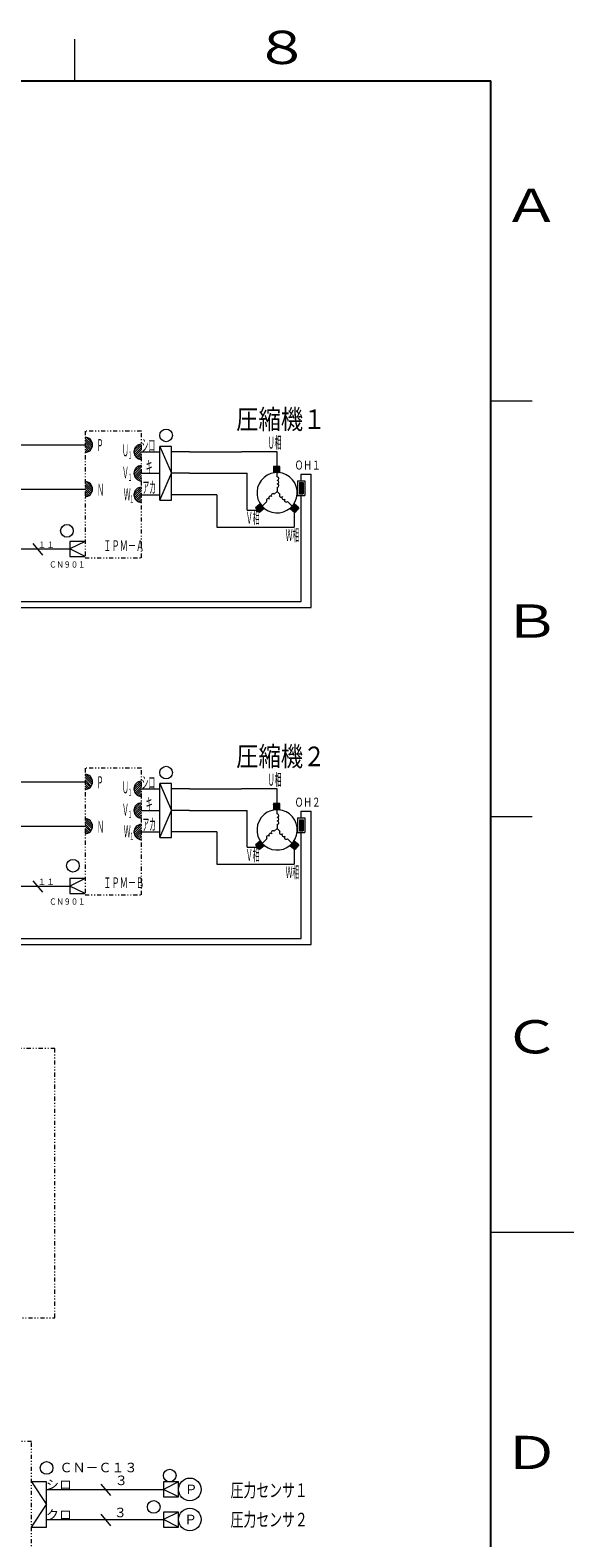
# Model space of a CAD drawing. Extents: x 0 to 420, y 0 to 297.
# Drawn here: x 355 to 420, y 112 to 293 of the extents above; entities that cross this region are included whole.
import ezdxf

# ---------------------------------------------------------------- set-up
doc = ezdxf.new("R2010")
doc.units = 0
doc.linetypes.add('DIVIDE', pattern=[1.25, 0.5, -0.25, 0, -0.25, 0, -0.25])
doc.layers.add('M0', color=3, linetype='CONTINUOUS')
doc.layers.add('M79', color=7, linetype='CONTINUOUS')
doc.styles.get("Standard").update_dxf_attribs({"font": 'txt', "bigfont": 'BIGFONT'})

msp = doc.modelspace()

# ---------------------------------------------------------------- linework, layer by layer
at = {"layer": 'M0', "color": 5, "linetype": 'DIVIDE', "lineweight": 13}
for p, q in [((368.009485, 244.856949), (361.227085, 244.856949)), ((361.227085, 244.856949), (361.227085, 229.617503)), ((368.009485, 229.617503), (368.009485, 244.856949)), ((361.227085, 229.617503), (368.009485, 229.617503)), ((368.009485, 204.309429), (361.227085, 204.309429)), ((361.227085, 204.309429), (361.227085, 189.069983)), ((368.009485, 189.069983), (368.009485, 204.309429)), ((361.227085, 189.069983), (368.009485, 189.069983))]:
    msp.add_line(p, q, dxfattribs=at)
at = {"layer": 'M0', "linetype": 'CONTINUOUS', "lineweight": 13}
for p, q in [((348.03751, 243.20996), (361.227085, 243.20996)), ((362.125167, 243.081662), (361.227085, 243.979745)), ((362.071612, 242.878622), (361.227085, 243.72315)), ((361.983909, 242.709731), (361.227085, 243.466555)), ((361.868572, 242.568473), (361.227085, 243.20996)), ((362.125167, 243.338257), (361.355382, 244.108042)), ((367.111403, 242.499641), (367.881187, 243.269426)), ((367.111403, 242.243046), (368.009485, 243.141128)), ((371.624005, 243.019737), (370.21668, 243.019737)), ((370.21668, 236.538572), (370.21668, 243.019737)), ((370.21668, 243.019737), (371.624005, 239.779154)), ((371.624005, 236.538572), (371.624005, 243.019737)), ((361.727314, 242.453136), (361.227085, 242.953365)), ((361.558423, 242.365432), (361.227085, 242.69677)), ((361.355382, 242.311878), (361.227085, 242.440175)), ((367.164957, 242.040005), (368.009485, 242.884533)), ((367.252661, 241.871114), (368.009485, 242.627938)), ((367.367998, 241.729856), (368.009485, 242.371343)), ((367.509256, 241.614519), (368.009485, 242.114748)), ((367.678147, 241.526816), (368.009485, 241.858154)), ((367.881187, 241.473261), (368.009485, 241.601559)), ((367.111403, 239.907641), (367.881187, 240.677426)), ((367.111403, 239.651046), (368.009485, 240.549128)), ((367.164957, 239.448005), (368.009485, 240.292533)), ((367.252661, 239.279114), (368.009485, 240.035938)), ((367.367998, 239.137856), (368.009485, 239.779343)), ((367.509256, 239.022519), (368.009485, 239.522748)), ((370.21668, 236.538572), (371.624005, 239.779154)), ((384.629277, 240.591584), (383.897711, 240.591584)), ((383.897711, 240.591584), (383.897711, 239.860018)), ((383.897711, 240.507906), (383.981389, 240.591584)), ((383.897711, 240.42169), (384.067605, 240.591584)), ((383.897711, 240.335474), (384.153821, 240.591584)), ((383.897711, 240.249259), (384.240036, 240.591584)), ((383.897711, 240.163043), (384.326252, 240.591584)), ((383.897711, 240.076827), (384.412468, 240.591584)), ((383.897711, 239.990611), (384.498684, 240.591584)), ((383.897711, 239.904395), (384.5849, 240.591584)), ((384.629277, 239.860018), (383.897711, 239.860018)), ((383.93955, 239.860018), (384.629277, 240.549745)), ((384.025766, 239.860018), (384.629277, 240.463529)), ((384.111982, 239.860018), (384.629277, 240.377314)), ((384.198198, 239.860018), (384.629277, 240.291098)), ((384.284413, 239.860018), (384.629277, 240.204882)), ((384.370629, 239.860018), (384.629277, 240.118666)), ((384.456845, 239.860018), (384.629277, 240.03245)), ((384.543061, 239.860018), (384.629277, 239.946234)), ((384.629277, 239.860018), (384.629277, 240.591584)), ((348.03751, 237.875023), (361.227085, 237.875023)), ((362.125167, 237.746725), (361.227085, 238.644807)), ((362.071612, 237.543685), (361.227085, 238.388212)), ((361.983909, 237.374793), (361.227085, 238.131618)), ((361.868572, 237.233535), (361.227085, 237.875023)), ((361.727314, 237.118198), (361.227085, 237.618428)), ((362.125167, 238.00332), (361.355382, 238.773105)), ((367.111403, 237.315641), (367.881187, 238.085426)), ((367.111403, 237.059046), (368.009485, 237.957128)), ((367.164957, 236.856005), (368.009485, 237.700533)), ((367.678147, 238.934816), (368.009485, 239.266154)), ((367.881187, 238.881261), (368.009485, 239.009559)), ((361.558423, 237.030495), (361.227085, 237.361833)), ((361.355382, 236.97694), (361.227085, 237.105238)), ((367.252661, 236.687114), (368.009485, 237.443938)), ((367.367998, 236.545856), (368.009485, 237.187343)), ((367.509256, 236.430519), (368.009485, 236.930748)), ((367.678147, 236.342816), (368.009485, 236.674154)), ((367.881187, 236.289261), (368.009485, 236.417559)), ((370.21668, 236.538572), (371.624005, 236.538572)), ((382.292503, 236.091216), (381.732091, 235.620974)), ((381.896715, 235.424783), (381.928282, 235.785598)), ((381.952134, 235.358738), (381.994328, 235.841017)), ((382.007552, 235.292692), (382.060373, 235.896435)), ((382.062971, 235.226647), (382.126418, 235.951854)), ((382.118389, 235.160602), (382.192463, 236.007272)), ((382.173808, 235.094557), (382.258508, 236.062691)), ((382.234383, 235.087455), (382.319397, 236.059165)), ((382.762745, 235.530804), (382.292503, 236.091216)), ((382.300428, 235.142874), (382.374815, 235.99312)), ((382.366474, 235.198292), (382.430234, 235.927075)), ((382.432519, 235.253711), (382.485652, 235.86103)), ((382.498564, 235.30913), (382.541071, 235.794985)), ((386.355498, 236.091216), (385.885256, 235.530804)), ((386.147493, 235.310761), (386.105299, 235.79304)), ((386.213538, 235.255342), (386.160717, 235.859085)), ((386.279583, 235.199924), (386.216136, 235.925131)), ((386.345628, 235.144505), (386.271554, 235.991176)), ((386.411673, 235.089087), (386.326973, 236.057221)), ((386.91591, 235.620974), (386.355498, 236.091216)), ((386.472562, 235.092613), (386.387548, 236.064322)), ((386.52798, 235.158658), (386.453593, 236.008904)), ((386.583399, 235.224703), (386.519639, 235.953485)), ((386.638817, 235.290748), (386.585684, 235.898067)), ((386.694236, 235.356793), (386.651729, 235.842648)), ((386.749654, 235.422839), (386.717774, 235.78723)), ((381.732091, 235.620974), (382.202333, 235.060562)), ((381.785878, 235.556873), (381.796192, 235.674761)), ((381.841297, 235.490828), (381.862237, 235.73018)), ((382.762745, 235.530804), (382.202333, 235.060562)), ((382.564609, 235.364548), (382.596489, 235.728939)), ((382.630654, 235.419967), (382.651908, 235.662894)), ((382.6967, 235.475385), (382.707326, 235.596849)), ((385.885256, 235.530804), (386.445668, 235.060562)), ((385.949357, 235.477017), (385.939043, 235.594905)), ((386.015402, 235.421598), (385.994462, 235.66095)), ((386.081448, 235.366179), (386.04988, 235.726995)), ((386.91591, 235.620974), (386.445668, 235.060562)), ((386.805073, 235.488884), (386.783819, 235.731811)), ((386.860491, 235.554929), (386.849864, 235.676392)), ((354.951932, 231.325968), (356.118206, 229.936057)), ((359.412945, 231.588226), (359.412945, 229.773826)), ((361.227345, 231.588226), (359.412945, 231.588226)), ((361.227345, 231.588226), (359.412945, 230.681026)), ((361.227345, 229.773826), (359.412945, 230.681026)), ((359.412945, 229.773826), (361.227345, 229.773826)), ((362.125167, 202.534142), (361.227085, 203.432225)), ((362.071612, 202.331102), (361.227085, 203.17563)), ((362.125167, 202.790737), (361.355382, 203.560522)), ((348.03751, 202.66244), (361.227085, 202.66244)), ((361.983909, 202.162211), (361.227085, 202.919035)), ((361.868572, 202.020953), (361.227085, 202.66244)), ((361.727314, 201.905616), (361.227085, 202.405845)), ((361.558423, 201.817912), (361.227085, 202.14925)), ((361.355382, 201.764358), (361.227085, 201.892655)), ((367.111403, 201.952121), (367.881187, 202.721906)), ((367.111403, 201.695526), (368.009485, 202.593608)), ((367.164957, 201.492485), (368.009485, 202.337013)), ((367.252661, 201.323594), (368.009485, 202.080418)), ((367.367998, 201.182336), (368.009485, 201.823823)), ((367.509256, 201.066999), (368.009485, 201.567228)), ((367.678147, 200.979296), (368.009485, 201.310634)), ((370.21668, 195.991052), (370.21668, 202.472217)), ((371.624005, 202.472217), (370.21668, 202.472217)), ((370.21668, 202.472217), (371.624005, 199.231634)), ((371.624005, 195.991052), (371.624005, 202.472217)), ((367.111403, 199.360121), (367.881187, 200.129906)), ((367.111403, 199.103526), (368.009485, 200.001608)), ((367.164957, 198.900485), (368.009485, 199.745013)), ((367.252661, 198.731594), (368.009485, 199.488418)), ((367.881187, 200.925741), (368.009485, 201.054039)), ((383.897711, 200.044064), (383.897711, 199.312498)), ((384.629277, 200.044064), (383.897711, 200.044064)), ((383.897711, 199.356875), (384.5849, 200.044064)), ((383.897711, 199.443091), (384.498684, 200.044064)), ((383.897711, 199.87417), (384.067605, 200.044064)), ((383.897711, 199.960386), (383.981389, 200.044064)), ((383.897711, 199.787954), (384.153821, 200.044064)), ((383.897711, 199.615523), (384.326252, 200.044064)), ((383.897711, 199.701739), (384.240036, 200.044064)), ((383.897711, 199.529307), (384.412468, 200.044064)), ((383.93955, 199.312498), (384.629277, 200.002225)), ((384.025766, 199.312498), (384.629277, 199.916009)), ((384.111982, 199.312498), (384.629277, 199.829794)), ((384.198198, 199.312498), (384.629277, 199.743578)), ((384.284413, 199.312498), (384.629277, 199.657362)), ((384.370629, 199.312498), (384.629277, 199.571146)), ((384.456845, 199.312498), (384.629277, 199.48493)), ((384.629277, 199.312498), (384.629277, 200.044064)), ((362.125167, 197.199205), (361.227085, 198.097287)), ((362.071612, 196.996165), (361.227085, 197.840692)), ((362.125167, 197.4558), (361.355382, 198.225585)), ((367.367998, 198.590336), (368.009485, 199.231823)), ((367.509256, 198.474999), (368.009485, 198.975228)), ((367.678147, 198.387296), (368.009485, 198.718634)), ((367.881187, 198.333741), (368.009485, 198.462039)), ((370.21668, 195.991052), (371.624005, 199.231634)), ((384.629277, 199.312498), (383.897711, 199.312498)), ((384.543061, 199.312498), (384.629277, 199.398714)), ((348.03751, 197.327503), (361.227085, 197.327503)), ((361.983909, 196.827273), (361.227085, 197.584098)), ((361.868572, 196.686015), (361.227085, 197.327503)), ((361.727314, 196.570678), (361.227085, 197.070908)), ((361.558423, 196.482975), (361.227085, 196.814313)), ((361.355382, 196.42942), (361.227085, 196.557718)), ((367.111403, 196.768121), (367.881187, 197.537906)), ((367.111403, 196.511526), (368.009485, 197.409608)), ((367.164957, 196.308485), (368.009485, 197.153013)), ((367.252661, 196.139594), (368.009485, 196.896418)), ((367.367998, 195.998336), (368.009485, 196.639823)), ((367.509256, 195.882999), (368.009485, 196.383228)), ((367.678147, 195.795296), (368.009485, 196.126634)), ((367.881187, 195.741741), (368.009485, 195.870039)), ((370.21668, 195.991052), (371.624005, 195.991052)), ((382.292503, 195.543696), (381.732091, 195.073454)), ((381.732091, 195.073454), (382.202333, 194.513042)), ((381.785878, 195.009353), (381.796192, 195.127241)), ((381.841297, 194.943308), (381.862237, 195.18266)), ((381.896715, 194.877263), (381.928282, 195.238078)), ((381.952134, 194.811218), (381.994328, 195.293497)), ((382.007552, 194.745172), (382.060373, 195.348915)), ((382.062971, 194.679127), (382.126418, 195.404334)), ((382.118389, 194.613082), (382.192463, 195.459752)), ((382.173808, 194.547037), (382.258508, 195.515171)), ((382.762745, 194.983284), (382.202333, 194.513042)), ((382.234383, 194.539935), (382.319397, 195.511645)), ((382.762745, 194.983284), (382.292503, 195.543696)), ((382.300428, 194.595354), (382.374815, 195.4456)), ((382.366474, 194.650772), (382.430234, 195.379555)), ((382.432519, 194.706191), (382.485652, 195.31351)), ((382.498564, 194.76161), (382.541071, 195.247465)), ((382.564609, 194.817028), (382.596489, 195.181419)), ((382.630654, 194.872447), (382.651908, 195.115374)), ((382.6967, 194.927865), (382.707326, 195.049329)), ((386.355498, 195.543696), (385.885256, 194.983284)), ((385.885256, 194.983284), (386.445668, 194.513042)), ((385.949357, 194.929497), (385.939043, 195.047385)), ((386.015402, 194.874078), (385.994462, 195.11343)), ((386.081448, 194.818659), (386.04988, 195.179475)), ((386.147493, 194.763241), (386.105299, 195.24552)), ((386.213538, 194.707822), (386.160717, 195.311565)), ((386.279583, 194.652404), (386.216136, 195.377611)), ((386.345628, 194.596985), (386.271554, 195.443656)), ((386.411673, 194.541567), (386.326973, 195.509701)), ((386.91591, 195.073454), (386.355498, 195.543696)), ((386.472562, 194.545093), (386.387548, 195.516802)), ((386.91591, 195.073454), (386.445668, 194.513042)), ((386.52798, 194.611138), (386.453593, 195.461384)), ((386.583399, 194.677183), (386.519639, 195.405965)), ((386.638817, 194.743228), (386.585684, 195.350547)), ((386.694236, 194.809273), (386.651729, 195.295128)), ((386.749654, 194.875319), (386.717774, 195.23971)), ((386.805073, 194.941364), (386.783819, 195.184291)), ((386.860491, 195.007409), (386.849864, 195.128872)), ((354.951932, 190.778448), (356.118206, 189.388537)), ((361.227345, 191.040706), (359.412945, 190.133506)), ((361.227345, 191.040706), (359.412945, 191.040706)), ((359.412945, 191.040706), (359.412945, 189.226306)), ((361.227345, 189.226306), (359.412945, 190.133506)), ((359.412945, 189.226306), (361.227345, 189.226306)), ((356.611295, 118.474147), (354.796895, 118.474147)), ((354.797344, 118.474147), (356.611295, 115.752547)), ((356.611295, 113.030947), (356.611295, 118.474147)), ((363.110297, 118.211574), (364.276571, 116.821664)), ((372.465063, 118.474147), (370.650663, 117.566947)), ((370.650663, 118.474147), (370.650663, 116.659747)), ((372.465063, 118.474147), (370.650663, 118.474147)), ((372.465063, 116.659747), (372.465063, 118.474147)), ((356.611295, 117.566947), (370.650663, 117.566947)), ((372.465063, 116.659747), (370.650663, 117.566947)), ((370.650663, 116.659747), (372.465063, 116.659747)), ((354.797344, 113.030947), (356.611295, 115.752547)), ((363.110297, 114.582774), (364.276571, 113.192864)), ((372.465063, 114.845347), (370.650663, 113.938147)), ((370.650663, 114.845347), (370.650663, 113.030947)), ((372.465063, 114.845347), (370.650663, 114.845347)), ((372.465063, 113.030947), (372.465063, 114.845347)), ((354.796895, 113.030947), (356.611295, 113.030947)), ((356.611295, 113.938147), (370.650663, 113.938147)), ((372.465063, 113.030947), (370.650663, 113.938147)), ((370.650663, 113.030947), (372.465063, 113.030947))]:
    msp.add_line(p, q, dxfattribs=at)
at = {"layer": 'M0', "color": 7, "linetype": 'CONTINUOUS', "lineweight": 13}
for p, q in [((368.009485, 242.371343), (370.21668, 242.371343)), ((373.780095, 242.371343), (371.624005, 242.371343)), ((373.780095, 242.371343), (380.028866, 242.371343)), ((384.324, 242.371343), (380.028866, 242.371343)), ((384.324, 240.591584), (384.324, 242.371343)), ((384.324, 239.350476), (384.324, 239.860539)), ((387.224769, 239.676771), (388.417581, 239.676771)), ((387.224769, 238.878285), (387.224769, 239.676771)), ((388.417581, 223.634781), (388.417581, 239.676771)), ((383.985336, 237.268721), (384.324, 237.607386)), ((384.324, 238.08633), (384.324, 237.607386)), ((384.662665, 237.268721), (384.324, 237.607386)), ((386.781166, 238.878285), (387.668372, 238.878285)), ((386.781166, 238.878285), (386.781166, 237.103871)), ((387.40221, 238.656483), (387.002967, 238.25724)), ((387.002967, 238.656483), (387.002967, 237.325673)), ((387.002967, 238.656483), (387.446571, 238.656483)), ((387.224769, 238.656483), (387.002967, 238.434681)), ((387.313489, 238.656483), (387.002967, 238.345961)), ((387.047328, 238.656483), (387.002967, 238.612123)), ((387.136049, 238.656483), (387.002967, 238.523402)), ((387.35785, 238.656483), (387.002967, 238.301601)), ((387.091688, 238.656483), (387.002967, 238.567762)), ((387.180409, 238.656483), (387.002967, 238.479042)), ((387.269129, 238.656483), (387.002967, 238.390321)), ((387.446571, 238.656483), (387.002967, 238.21288)), ((387.446571, 238.612123), (387.002967, 238.16852)), ((387.446571, 238.567762), (387.002967, 238.124159)), ((387.446571, 238.523402), (387.002967, 238.079799)), ((387.446571, 238.479042), (387.002967, 238.035438)), ((387.446571, 238.434681), (387.002967, 237.991078)), ((387.446571, 238.390321), (387.002967, 237.946718)), ((387.446571, 238.345961), (387.002967, 237.902357)), ((387.446571, 238.301601), (387.002967, 237.857997)), ((387.446571, 238.25724), (387.002967, 237.813637)), ((387.446571, 238.21288), (387.002967, 237.769276)), ((387.446571, 238.16852), (387.002967, 237.724916)), ((387.446571, 238.124159), (387.002967, 237.680556)), ((387.446571, 238.079799), (387.002967, 237.636195)), ((387.446571, 238.035438), (387.002967, 237.591835)), ((387.446571, 237.991078), (387.002967, 237.547475)), ((387.446571, 237.946718), (387.002967, 237.503114)), ((387.446571, 237.902357), (387.002967, 237.458754)), ((387.446571, 237.857997), (387.002967, 237.414394)), ((387.446571, 237.813637), (387.002967, 237.370033)), ((387.446571, 237.769276), (387.002967, 237.325673)), ((387.446571, 237.724916), (387.047328, 237.325673)), ((387.446571, 237.680556), (387.091688, 237.325673)), ((387.446571, 237.636195), (387.136049, 237.325673)), ((387.446571, 237.591835), (387.180409, 237.325673)), ((387.446571, 238.656483), (387.446571, 237.325673)), ((387.668372, 238.878285), (387.668372, 237.103871)), ((383.09145, 236.374835), (382.527624, 235.81101)), ((385.556551, 236.374835), (386.120377, 235.81101)), ((386.781166, 237.103871), (387.668372, 237.103871)), ((387.002967, 237.325673), (387.446571, 237.325673)), ((387.446571, 237.547475), (387.224769, 237.325673)), ((387.225562, 224.373501), (387.225562, 237.103871)), ((387.446571, 237.503114), (387.269129, 237.325673)), ((387.446571, 237.458754), (387.313489, 237.325673)), ((387.446571, 237.414394), (387.35785, 237.325673)), ((387.446571, 237.370033), (387.40221, 237.325673)), ((348.35702, 224.373501), (387.225562, 224.373501)), ((348.35702, 223.634781), (388.417581, 223.634781)), ((368.009485, 201.823823), (370.21668, 201.823823)), ((373.780095, 201.823823), (371.624005, 201.823823)), ((373.780095, 201.823823), (380.028866, 201.823823)), ((384.324, 201.823823), (380.028866, 201.823823)), ((384.324, 200.044064), (384.324, 201.823823)), ((384.324, 198.802956), (384.324, 199.313019)), ((386.781166, 198.330765), (386.781166, 196.556351)), ((386.781166, 198.330765), (387.668372, 198.330765)), ((387.091688, 198.108963), (387.002967, 198.020242)), ((387.224769, 198.108963), (387.002967, 197.887161)), ((387.313489, 198.108963), (387.002967, 197.798441)), ((387.40221, 198.108963), (387.002967, 197.70972)), ((387.002967, 198.108963), (387.446571, 198.108963)), ((387.047328, 198.108963), (387.002967, 198.064603)), ((387.446571, 198.108963), (387.002967, 197.66536)), ((387.136049, 198.108963), (387.002967, 197.975882)), ((387.002967, 198.108963), (387.002967, 196.778153)), ((387.35785, 198.108963), (387.002967, 197.754081)), ((387.269129, 198.108963), (387.002967, 197.842801)), ((387.180409, 198.108963), (387.002967, 197.931522)), ((387.446571, 198.064603), (387.002967, 197.621)), ((387.446571, 198.020242), (387.002967, 197.576639)), ((387.446571, 197.975882), (387.002967, 197.532279)), ((387.446571, 197.931522), (387.002967, 197.487918)), ((387.446571, 197.887161), (387.002967, 197.443558)), ((387.446571, 197.842801), (387.002967, 197.399198)), ((387.446571, 197.798441), (387.002967, 197.354837)), ((387.446571, 197.754081), (387.002967, 197.310477)), ((387.446571, 197.70972), (387.002967, 197.266117)), ((387.446571, 197.66536), (387.002967, 197.221756)), ((387.224769, 198.330765), (387.224769, 199.129251)), ((387.224769, 199.129251), (388.417581, 199.129251)), ((387.446571, 198.108963), (387.446571, 196.778153)), ((387.668372, 198.330765), (387.668372, 196.556351)), ((388.417581, 183.087261), (388.417581, 199.129251)), ((383.985336, 196.721201), (384.324, 197.059866)), ((384.324, 197.53881), (384.324, 197.059866)), ((384.662665, 196.721201), (384.324, 197.059866)), ((386.781166, 196.556351), (387.668372, 196.556351)), ((387.446571, 197.621), (387.002967, 197.177396)), ((387.446571, 197.576639), (387.002967, 197.133036)), ((387.446571, 197.532279), (387.002967, 197.088675)), ((387.446571, 197.487918), (387.002967, 197.044315)), ((387.446571, 197.443558), (387.002967, 196.999955)), ((387.446571, 197.399198), (387.002967, 196.955594)), ((387.446571, 197.354837), (387.002967, 196.911234)), ((387.446571, 197.310477), (387.002967, 196.866874)), ((387.446571, 197.266117), (387.002967, 196.822513)), ((387.446571, 197.221756), (387.002967, 196.778153)), ((387.002967, 196.778153), (387.446571, 196.778153)), ((387.446571, 197.177396), (387.047328, 196.778153)), ((387.446571, 197.133036), (387.091688, 196.778153)), ((387.446571, 197.088675), (387.136049, 196.778153)), ((387.446571, 197.044315), (387.180409, 196.778153)), ((387.446571, 196.999955), (387.224769, 196.778153)), ((387.225562, 183.825981), (387.225562, 196.556351)), ((387.446571, 196.955594), (387.269129, 196.778153)), ((387.446571, 196.911234), (387.313489, 196.778153)), ((387.446571, 196.866874), (387.35785, 196.778153)), ((387.446571, 196.822513), (387.40221, 196.778153)), ((383.09145, 195.827315), (382.527624, 195.26349)), ((385.556551, 195.827315), (386.120377, 195.26349)), ((348.35702, 183.825981), (387.225562, 183.825981)), ((348.35702, 183.087261), (388.417581, 183.087261))]:
    msp.add_line(p, q, dxfattribs=at)
at = {"layer": 'M0', "color": 2, "linetype": 'CONTINUOUS', "lineweight": 13}
for p, q in [((368.009485, 239.779343), (370.21668, 239.779343)), ((373.780095, 239.779343), (371.624005, 239.779343)), ((373.780095, 239.779343), (380.725596, 239.779343)), ((380.725596, 235.340768), (380.725596, 239.779343)), ((380.725596, 235.340768), (381.967212, 235.340768)), ((368.009485, 199.231823), (370.21668, 199.231823)), ((373.780095, 199.231823), (371.624005, 199.231823)), ((373.780095, 199.231823), (380.725596, 199.231823)), ((380.725596, 194.793248), (380.725596, 199.231823)), ((380.725596, 194.793248), (381.967212, 194.793248))]:
    msp.add_line(p, q, dxfattribs=at)
at = {"layer": 'M0', "color": 1, "linetype": 'CONTINUOUS', "lineweight": 13}
for p, q in [((368.009485, 237.187343), (370.21668, 237.187343)), ((377.054967, 237.187343), (371.624005, 237.187343)), ((377.054967, 237.187343), (377.054967, 233.299343)), ((386.377839, 235.117477), (386.377839, 233.299343)), ((377.054967, 233.299343), (386.377839, 233.299343)), ((348.03751, 230.681026), (359.412945, 230.681026)), ((368.009485, 196.639823), (370.21668, 196.639823)), ((377.054967, 196.639823), (371.624005, 196.639823)), ((377.054967, 196.639823), (377.054967, 192.751823)), ((386.377839, 194.569957), (386.377839, 192.751823)), ((377.054967, 192.751823), (386.377839, 192.751823)), ((348.03751, 190.133506), (359.412945, 190.133506))]:
    msp.add_line(p, q, dxfattribs=at)
at = {"layer": 'M0', "linetype": 'DIVIDE', "lineweight": 13}
for p, q in [((357.600161, 170.607077), (294.960161, 170.607077)), ((357.600161, 138.207077), (357.600161, 170.607077)), ((294.960161, 138.207077), (357.600161, 138.207077)), ((354.796895, 123.34002), (151.756895, 123.34002)), ((354.796895, 69.043161), (354.796895, 123.34002))]:
    msp.add_line(p, q, dxfattribs=at)
at = {"layer": 'M0', "linetype": 'CONTINUOUS', "lineweight": 13}
for centre, radius in [((370.980905, 244.334107), 0.762048), ((359.049595, 232.856925), 0.762048), ((370.980905, 203.786587), 0.762048), ((359.778595, 192.576442), 0.762048), ((356.611289, 120.141787), 0.762048), ((371.412721, 119.236192), 0.762048), ((373.825863, 117.566947), 1.3608), ((369.491924, 115.461987), 0.762048), ((373.825863, 113.938147), 1.3608)]:
    msp.add_circle(centre, radius, dxfattribs=at)
for centre, start, end in [((361.227085, 243.20996), 270, 450), ((368.009485, 242.371343), 90, 270), ((368.009485, 239.779343), 90, 270), ((361.227085, 237.875023), 270, 450), ((368.009485, 237.187343), 90, 270), ((361.227085, 202.66244), 270, 450), ((368.009485, 201.823823), 90, 270), ((368.009485, 199.231823), 90, 270), ((361.227085, 197.327503), 270, 450), ((368.009485, 196.639823), 90, 270)]:
    msp.add_arc(centre, 0.9072, start, end, dxfattribs=at)
at = {"layer": 'M0', "color": 7, "linetype": 'CONTINUOUS', "lineweight": 13}
for centre, radius, start, end in [((384.324, 237.437337), 2.423202, 142.372431, 501.967731), ((384.324, 239.139785), 0.210691, 270, 450), ((384.324, 238.718403), 0.210691, 270, 450), ((384.324, 238.297021), 0.210691, 270, 450), ((383.240431, 236.523816), 0.210691, 45, 225), ((383.538393, 236.821779), 0.210691, 45, 225), ((383.836355, 237.119741), 0.210691, 45, 225), ((384.811646, 237.119741), 0.210691, 135, 315), ((385.109608, 236.821779), 0.210691, 135, 315), ((385.40757, 236.523816), 0.210691, 135, 315), ((384.324, 196.889817), 2.423202, 142.372431, 501.967731), ((384.324, 198.592265), 0.210691, 270, 450), ((384.324, 198.170883), 0.210691, 270, 450), ((384.324, 197.749501), 0.210691, 270, 450), ((383.240431, 195.976296), 0.210691, 45, 225), ((383.538393, 196.274259), 0.210691, 45, 225), ((383.836355, 196.572221), 0.210691, 45, 225), ((384.811646, 196.572221), 0.210691, 135, 315), ((385.109608, 196.274259), 0.210691, 135, 315), ((385.40757, 195.976296), 0.210691, 135, 315)]:
    msp.add_arc(centre, radius, start, end, dxfattribs=at)
at = {"layer": 'M79', "color": 7, "linetype": 'CONTINUOUS', "lineweight": 13}
for p, q in [((360, 287), (360, 292)), ((410, 248.5), (415, 248.5)), ((410, 198.5), (415, 198.5)), ((410, 148.5), (420, 148.5))]:
    msp.add_line(p, q, dxfattribs=at)
at = {"layer": 'M79', "color": 7, "linetype": 'CONTINUOUS', "lineweight": 25}
for p in [(25, 287), (410, 10)]:
    msp.add_line(p, (410, 287), dxfattribs=at)

# ---------------------------------------------------------------- texts
at = {"layer": 'M0', "color": 7, "width": 0.833333}
for s, p in [('圧縮機１', (379.402673, 245.099343)), ('圧縮機２', (379.402673, 204.551812))]:
    msp.add_text(s, height=2.357156, dxfattribs=at).set_placement(p)
at = {"layer": 'M0'}
for s, height, width, p in [('Ｐ', 1.43646, 0.421035, (362.614663, 242.450974)), ('Ｕ', 1.43646, 0.421035, (365.669046, 241.83297)), ('シロ', 1.43646, 0.421035, (368.030954, 242.422906)), ('Ｕ相', 1.43646, 0.421035, (383.192514, 242.756371)), ('１', 0.861876, 0.421035, (366.386727, 241.545693)), ('キ', 1.43646, 0.421035, (368.522531, 239.830918)), ('ＯＨ１', 1.08864, 0.694444, (386.447473, 240.223786)), ('Ｖ', 1.43646, 0.421035, (365.669046, 239.152444)), ('１', 0.861876, 0.421035, (366.386727, 238.865151)), ('Ｎ', 1.43646, 0.421035, (362.676843, 237.087106)), ('Ｗ', 1.43646, 0.421035, (365.885049, 236.54239)), ('アカ', 1.43646, 0.421035, (368.115975, 237.367188)), ('１', 0.861876, 0.421035, (366.602731, 236.255113)), ('Ｖ相', 1.43646, 0.421035, (380.56141, 233.7063)), ('Ｗ相', 1.43646, 0.421035, (385.344308, 231.631997)), ('ＩＰＭ－Ａ', 1.296, 0.555556, (363.428659, 230.42698)), ('\u3000ＣＮ９０１', 0.762048, 0.833333, (356.058877, 228.431573)), ('Ｐ', 1.43646, 0.421035, (362.614663, 201.903447)), ('シロ', 1.43646, 0.421035, (368.030954, 201.875378)), ('Ｕ相', 1.43646, 0.421035, (383.192514, 202.20884)), ('Ｕ', 1.43646, 0.421035, (365.669046, 201.285451)), ('１', 0.861876, 0.421035, (366.386727, 200.998147)), ('Ｖ', 1.43646, 0.421035, (365.669046, 198.604924)), ('キ', 1.43646, 0.421035, (368.522531, 199.283372)), ('ＯＨ２', 1.08864, 0.694444, (386.447473, 199.67627)), ('Ｎ', 1.43646, 0.421035, (362.676843, 196.539594)), ('１', 0.861876, 0.421035, (366.386727, 198.31762)), ('アカ', 1.43646, 0.421035, (368.115975, 196.819676)), ('Ｗ', 1.43646, 0.421035, (365.885049, 195.994878)), ('１', 0.861876, 0.421035, (366.602731, 195.70757)), ('Ｖ相', 1.43646, 0.421035, (380.56141, 193.158784)), ('Ｗ相', 1.43646, 0.421035, (385.344308, 191.084481)), ('ＩＰＭ－Ｂ', 1.296, 0.555556, (363.428659, 189.879445)), ('\u3000ＣＮ９０１', 0.762048, 0.833333, (356.058877, 187.884055)), ('圧力センサ１', 1.63296, 0.694444, (378.728219, 116.649721)), ('圧力センサ２', 1.63296, 0.694444, (378.728219, 113.121668))]:
    msp.add_text(s, height=height, dxfattribs=dict(at, width=width)).set_placement(p)
for s, height, p in [('１１', 0.762048, (355.524606, 230.806085)), ('１１', 0.762048, (355.524606, 190.258572)), ('ＣＮ－Ｃ１３', 1.143072, (358.167031, 119.626074)), ('シロ\u3000', 1.143072, (356.535134, 117.56695)), ('３\u3000', 1.143072, (364.808221, 118.080458)), ('Ｐ\u3000', 1.143072, (373.202493, 117.006407)), ('クロ\u3000', 1.143072, (356.535134, 113.938143)), ('３\u3000', 1.143072, (364.68847, 114.218267)), ('Ｐ\u3000', 1.143072, (373.136102, 113.377889))]:
    msp.add_text(s, height=height, dxfattribs=at).set_placement(p)
at = {"layer": 'M79', "color": 7, "width": 1.25}
for s, p in [('８', (381.5, 289)), ('Ａ', (411.5, 270)), ('Ｂ', (411.5, 220)), ('Ｃ', (411.5, 170)), ('Ｄ', (411.5, 120))]:
    msp.add_text(s, height=4, dxfattribs=at).set_placement(p)

doc.saveas('drawing.dxf')
